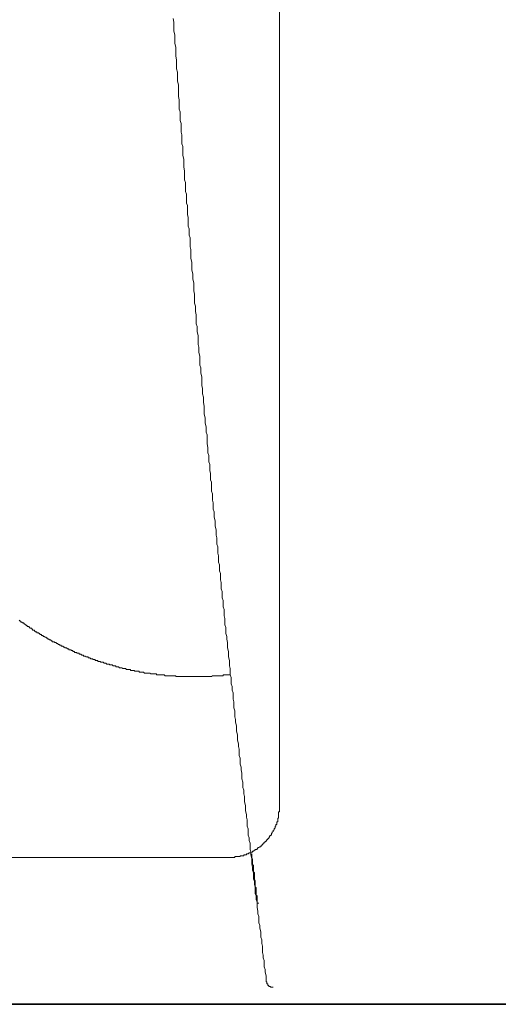
# Model space of a CAD drawing. Units: inches. Extents: x -296 to 3089, y -1739 to 671.
# Drawn here: x 2278 to 2412, y -1061 to -786 of the extents above; entities that cross this region are included whole.
import ezdxf

# ---------------------------------------------------------------- set-up
doc = ezdxf.new("R2010")
doc.units = ezdxf.units.IN
doc.header["$MEASUREMENT"] = 0
doc.layers.add('图层 1', color=7, linetype='Continuous')

msp = doc.modelspace()

# ---------------------------------------------------------------- linework, layer by layer
at = {"layer": '图层 1', "color": 7, "lineweight": 9}
for points in [[(2350.62, -1006.33), (2350.62, -671.81)], [(2320.81, -785.58), (2321.05, -786.56), (2321.05, -787.32), (2321.05, -788.32), (2321.05, -789.07), (2321.29, -790.09), (2321.29, -790.83), (2321.29, -791.84), (2321.29, -792.59), (2321.54, -793.59), (2321.54, -794.33), (2321.54, -795.37), (2321.54, -796.08), (2321.79, -797.1), (2321.79, -797.87), (2321.79, -798.85), (2321.79, -799.61), (2322.06, -800.59), (2322.06, -801.36), (2322.06, -802.36), (2322.06, -803.12), (2322.31, -804.11), (2322.31, -804.88), (2322.31, -805.87), (2322.31, -806.61)], [(2322.31, -806.61), (2322.31, -807.38), (2322.56, -808.35), (2322.56, -809.14), (2322.56, -809.86), (2322.56, -810.88), (2322.8, -811.65), (2322.8, -812.38), (2322.8, -813.13), (2322.8, -814.13), (2323.05, -814.9), (2323.05, -815.64), (2323.05, -816.65), (2323.05, -817.39), (2323.3, -818.14), (2323.3, -819.15), (2323.3, -819.9), (2323.3, -820.66), (2323.56, -821.41), (2323.56, -822.4), (2323.56, -823.16), (2323.56, -823.9), (2323.8, -824.91), (2323.8, -825.67), (2323.8, -826.41), (2323.8, -827.18), (2324.05, -828.17), (2324.05, -828.94), (2324.05, -829.66), (2324.05, -830.68), (2324.3, -831.42), (2324.3, -832.18), (2324.3, -832.93), (2324.3, -833.92), (2324.56, -834.69), (2324.56, -835.43), (2324.56, -836.45), (2324.56, -837.2), (2324.81, -837.93), (2324.81, -838.71), (2324.81, -839.7), (2324.81, -840.44), (2325.07, -841.21), (2325.07, -842.2), (2325.07, -842.97), (2325.07, -843.7), (2325.31, -844.46), (2325.31, -845.46), (2325.31, -846.21), (2325.55, -846.96), (2325.55, -847.97), (2325.55, -848.71), (2325.55, -849.46), (2325.81, -850.2), (2325.81, -851.24), (2325.81, -851.96), (2325.81, -852.73), (2326.06, -853.73), (2326.06, -854.48), (2326.06, -855.24), (2326.06, -855.97), (2326.3, -856.98), (2326.3, -857.73), (2326.3, -858.48), (2326.58, -859.49), (2326.58, -860.24), (2326.58, -860.98), (2326.58, -861.74), (2326.82, -862.74), (2326.82, -863.51), (2326.82, -864.25), (2326.82, -865.24), (2327.06, -866.02), (2327.06, -866.75), (2327.06, -867.52), (2327.32, -868.51), (2327.32, -869.26), (2327.32, -870.02), (2327.32, -871.01), (2327.57, -871.76), (2327.57, -872.52), (2327.57, -873.26), (2327.8, -874.28), (2327.8, -875.02), (2327.8, -875.78), (2327.8, -876.79), (2328.06, -877.53), (2328.06, -878.28), (2328.06, -879.04), (2328.31, -880.04), (2328.31, -880.78), (2328.31, -881.54), (2328.31, -882.54), (2328.58, -883.3), (2328.58, -884.04), (2328.58, -884.79), (2328.83, -885.8), (2328.83, -886.55), (2328.83, -887.29), (2328.83, -888.31), (2329.08, -889.05), (2329.08, -889.82), (2329.08, -890.56), (2329.32, -891.56), (2329.32, -892.3), (2329.32, -893.06), (2329.55, -894.08), (2329.55, -894.82), (2329.55, -895.58), (2329.55, -896.31), (2329.82, -897.33), (2329.82, -898.07), (2329.82, -898.82), (2330.07, -899.83), (2330.07, -900.57), (2330.07, -901.32), (2330.32, -902.08), (2330.32, -903.08), (2330.32, -903.85), (2330.32, -904.58), (2330.57, -905.61), (2330.57, -906.35), (2330.57, -907.09), (2330.82, -907.86), (2330.82, -908.84), (2330.82, -909.62), (2331.06, -910.34), (2331.06, -911.35), (2331.06, -912.1), (2331.33, -912.84), (2331.33, -913.61), (2331.33, -914.62), (2331.58, -915.36), (2331.58, -916.12), (2331.58, -917.1), (2331.58, -917.87), (2331.84, -918.61), (2331.84, -919.38), (2331.84, -920.38), (2332.07, -921.12), (2332.07, -921.89), (2332.07, -922.87), (2332.32, -923.64), (2332.32, -924.38), (2332.32, -925.13), (2332.57, -926.14), (2332.57, -926.88), (2332.57, -927.63), (2332.84, -928.65), (2332.84, -929.39), (2332.84, -930.16), (2333.09, -930.88), (2333.09, -931.9), (2333.09, -932.64), (2333.34, -933.4), (2333.34, -934.15), (2333.34, -935.16)], [(2333.34, -935.16), (2333.58, -935.91), (2333.58, -936.65), (2333.58, -937.67), (2333.81, -938.41), (2333.81, -939.16), (2333.81, -940.17), (2334.07, -940.92), (2334.07, -941.66), (2334.07, -942.67), (2334.32, -943.42), (2334.32, -944.18), (2334.32, -945.18), (2334.59, -945.92), (2334.59, -946.66), (2334.59, -947.68), (2334.85, -948.44), (2334.85, -949.19), (2334.85, -950.2), (2335.08, -950.95), (2335.08, -951.7), (2335.08, -952.7), (2335.32, -953.45), (2335.32, -954.2), (2335.32, -955.21), (2335.57, -955.96), (2335.57, -956.72), (2335.57, -957.71), (2335.84, -958.46), (2335.84, -959.22), (2336.09, -960.21), (2336.09, -960.97), (2336.09, -961.7), (2336.34, -962.73), (2336.34, -963.47), (2336.34, -964.23), (2336.59, -965.25), (2336.59, -965.97), (2336.59, -966.75), (2336.83, -967.48), (2336.83, -968.49), (2336.83, -969.24), (2337.08, -969.98), (2337.08, -970.99), (2337.08, -971.74), (2337.35, -972.48), (2337.35, -973.51), (2337.6, -974.24), (2337.6, -975.01), (2337.6, -976), (2337.83, -976.75), (2337.83, -977.51), (2337.83, -978.51), (2338.09, -979.27), (2338.09, -980.01), (2338.09, -981.01), (2338.34, -981.77), (2338.34, -982.52), (2338.59, -983.51), (2338.59, -984.28), (2338.59, -985.02), (2338.84, -986.01), (2338.84, -986.77), (2338.84, -987.53), (2339.1, -988.54), (2339.1, -989.28), (2339.34, -990.05), (2339.34, -991.03), (2339.34, -991.78), (2339.59, -992.55), (2339.59, -993.54), (2339.59, -994.28), (2339.85, -995.05)], [(2277.69, -953.94), (2277.95, -954.2), (2278.18, -954.2), (2278.18, -954.45), (2278.42, -954.45), (2278.67, -954.71), (2278.96, -954.71), (2278.96, -954.96), (2279.2, -954.96), (2279.44, -955.21), (2279.69, -955.21), (2279.69, -955.46), (2279.93, -955.46), (2279.93, -955.7), (2280.18, -955.7), (2280.46, -955.7), (2280.46, -955.96), (2280.71, -955.96), (2280.71, -956.21), (2280.93, -956.21), (2281.2, -956.21), (2281.2, -956.45), (2281.45, -956.45), (2281.45, -956.72), (2281.69, -956.72), (2281.97, -956.72), (2281.97, -956.97), (2282.2, -956.97), (2282.2, -957.21), (2282.44, -957.21), (2282.69, -957.21), (2282.69, -957.47), (2282.96, -957.47), (2283.2, -957.47), (2283.2, -957.71), (2283.46, -957.71), (2283.46, -957.96), (2283.7, -957.96), (2283.95, -957.96), (2283.95, -958.21), (2284.2, -958.21), (2284.45, -958.21), (2284.45, -958.46), (2284.73, -958.46), (2284.96, -958.71), (2285.21, -958.71), (2285.46, -958.95), (2285.71, -958.95), (2285.71, -959.22), (2285.96, -959.22), (2286.21, -959.48), (2286.46, -959.48), (2286.71, -959.72), (2286.97, -959.72), (2286.97, -959.96), (2287.22, -959.96), (2287.46, -959.96), (2287.71, -960.21), (2287.97, -960.21), (2288.22, -960.45), (2288.46, -960.45), (2288.72, -960.72), (2288.98, -960.72), (2288.98, -960.97), (2289.21, -960.97), (2289.48, -960.97), (2289.48, -961.23), (2289.73, -961.23), (2289.97, -961.23), (2290.22, -961.46), (2290.46, -961.46), (2290.46, -961.7), (2290.71, -961.7), (2290.99, -961.7), (2291.24, -961.97), (2291.49, -961.97), (2291.71, -962.22), (2291.97, -962.22), (2292.22, -962.22), (2292.22, -962.47), (2292.47, -962.47), (2292.73, -962.47), (2292.73, -962.73), (2292.98, -962.73), (2293.22, -962.73), (2293.22, -962.96), (2293.47, -962.96), (2293.72, -962.96), (2293.96, -963.21), (2294.24, -963.21), (2294.48, -963.21), (2294.48, -963.47), (2294.73, -963.47), (2294.98, -963.47), (2295.23, -963.73), (2295.48, -963.73), (2295.73, -963.73), (2295.73, -963.98), (2295.99, -963.98), (2296.22, -963.98), (2296.48, -964.23), (2296.74, -964.23), (2296.98, -964.23), (2296.98, -964.48), (2297.24, -964.48), (2297.48, -964.48), (2297.73, -964.72), (2298, -964.72), (2298.23, -964.72), (2298.47, -964.98), (2298.75, -964.98), (2298.99, -964.98), (2298.99, -965.25), (2299.24, -965.25), (2299.5, -965.25), (2299.74, -965.25), (2299.74, -965.49), (2299.98, -965.49), (2300.23, -965.49), (2300.5, -965.49), (2300.5, -965.72), (2300.75, -965.72), (2301, -965.72), (2301.25, -965.72), (2301.49, -965.97), (2301.74, -965.97), (2302, -965.97), (2302.24, -966.21), (2302.49, -966.21), (2302.76, -966.21), (2303.01, -966.21), (2303.01, -966.48), (2303.25, -966.48), (2303.51, -966.48), (2303.76, -966.48), (2304, -966.75), (2304.25, -966.75), (2304.5, -966.75), (2304.76, -966.75), (2304.76, -966.99), (2305.02, -966.99), (2305.26, -966.99), (2305.51, -966.99), (2305.76, -967.23), (2306, -967.23), (2306.26, -967.23), (2306.5, -967.23), (2306.77, -967.48), (2307.02, -967.48), (2307.26, -967.48), (2307.51, -967.48), (2307.77, -967.73), (2308, -967.73), (2308.26, -967.73), (2308.52, -967.73), (2308.76, -967.73), (2309.01, -967.98), (2309.27, -967.98), (2309.52, -967.98), (2309.77, -967.98), (2310.02, -967.98), (2310.02, -968.22), (2310.27, -968.22), (2310.52, -968.22), (2310.77, -968.22), (2311.02, -968.22), (2311.28, -968.22), (2311.28, -968.49), (2311.53, -968.49), (2311.78, -968.49), (2312.03, -968.49), (2312.27, -968.49), (2312.52, -968.49), (2312.78, -968.74), (2313.04, -968.74), (2313.29, -968.74), (2313.52, -968.74), (2313.78, -968.74), (2314.01, -968.74), (2314.28, -968.74), (2314.54, -968.99), (2314.78, -968.99), (2315.03, -968.99), (2315.3, -968.99), (2315.52, -968.99), (2315.79, -968.99), (2316.04, -968.99), (2316.28, -969.24), (2316.53, -969.24), (2316.79, -969.24), (2317.04, -969.24), (2317.29, -969.24), (2317.55, -969.24), (2317.8, -969.24), (2318.03, -969.24), (2318.29, -969.24), (2318.55, -969.48), (2318.78, -969.48), (2319.05, -969.48), (2319.3, -969.48), (2319.54, -969.48), (2319.79, -969.48), (2320.05, -969.48), (2320.28, -969.48), (2320.55, -969.48), (2320.81, -969.48), (2321.05, -969.48), (2321.29, -969.48), (2321.54, -969.48), (2321.54, -969.72), (2321.79, -969.72), (2322.06, -969.72), (2322.31, -969.72), (2322.56, -969.72), (2322.8, -969.72), (2323.05, -969.72), (2323.3, -969.72), (2323.56, -969.72), (2323.8, -969.72), (2324.05, -969.72), (2324.3, -969.72), (2324.56, -969.72), (2324.81, -969.72), (2325.07, -969.72), (2325.31, -969.72), (2325.55, -969.72), (2325.81, -969.72), (2326.06, -969.72), (2326.3, -969.72), (2326.58, -969.72), (2326.82, -969.72), (2327.06, -969.72), (2327.32, -969.72), (2327.57, -969.72), (2327.8, -969.72), (2328.06, -969.72), (2328.31, -969.72), (2328.58, -969.72), (2328.83, -969.72), (2329.08, -969.72), (2329.32, -969.72), (2329.55, -969.72), (2329.82, -969.72), (2330.07, -969.72), (2330.32, -969.72), (2330.57, -969.72), (2330.82, -969.72), (2331.06, -969.72), (2331.33, -969.72), (2331.58, -969.72), (2331.84, -969.48), (2332.07, -969.48), (2332.32, -969.48), (2332.57, -969.48), (2332.84, -969.48), (2333.09, -969.48), (2333.34, -969.48), (2333.58, -969.48), (2333.81, -969.48), (2334.07, -969.48), (2334.32, -969.48), (2334.59, -969.48), (2334.85, -969.48), (2334.85, -969.24), (2335.08, -969.24), (2335.32, -969.24), (2335.57, -969.24), (2335.84, -969.24), (2336.09, -969.24), (2336.34, -969.24), (2336.59, -969.24), (2336.83, -969.24)], [(2339.85, -995.05), (2339.85, -995.79), (2340.1, -996.79), (2340.1, -997.53), (2340.1, -998.31), (2340.33, -999.29), (2340.33, -1000.05), (2340.33, -1000.8), (2340.6, -1001.55), (2340.6, -1002.56), (2340.85, -1003.31), (2340.85, -1004.08), (2340.85, -1004.82), (2341.1, -1005.81), (2341.1, -1006.57), (2341.1, -1007.32), (2341.35, -1008.33), (2341.35, -1009.08), (2341.6, -1009.83), (2341.6, -1010.59), (2341.6, -1011.57), (2341.83, -1012.33), (2341.83, -1013.09), (2341.83, -1014.09), (2342.08, -1014.83), (2342.08, -1015.59), (2342.36, -1016.34), (2342.36, -1017.33), (2342.36, -1018.11), (2342.61, -1018.84), (2342.61, -1019.61), (2342.86, -1020.6), (2342.86, -1021.37), (2342.86, -1022.11), (2343.1, -1023.1), (2343.1, -1023.87), (2343.35, -1024.62), (2343.35, -1025.36), (2343.35, -1026.37), (2343.59, -1027.11), (2343.59, -1027.89), (2343.85, -1028.61), (2343.85, -1029.62), (2343.85, -1030.39), (2344.12, -1031.11), (2344.12, -1032.15), (2344.36, -1032.87), (2344.36, -1033.64), (2344.36, -1034.38), (2344.59, -1035.39), (2344.59, -1036.15), (2344.86, -1036.89), (2344.86, -1037.89), (2344.86, -1038.65), (2345.1, -1039.38), (2345.1, -1040.16), (2345.36, -1041.14), (2345.36, -1041.91), (2345.36, -1042.65), (2345.63, -1043.4), (2345.63, -1044.42), (2345.86, -1045.15), (2345.86, -1045.92), (2345.86, -1046.92), (2346.09, -1047.67), (2346.09, -1048.41), (2346.37, -1049.16), (2346.37, -1050.16), (2346.37, -1050.93), (2346.63, -1051.67), (2346.63, -1052.44), (2346.87, -1053.43), (2346.87, -1054.18), (2346.87, -1054.92)], [(2336.59, -1020.35), (2336.83, -1020.35), (2337.08, -1020.35), (2337.35, -1020.35), (2337.6, -1020.35), (2337.83, -1020.35), (2338.09, -1020.35), (2338.09, -1020.1), (2338.34, -1020.1), (2338.59, -1020.1), (2338.84, -1020.1), (2339.1, -1020.1), (2339.34, -1020.1), (2339.59, -1020.1), (2339.59, -1019.86), (2339.85, -1019.86), (2340.1, -1019.86), (2340.33, -1019.86), (2340.6, -1019.86), (2340.6, -1019.61), (2340.85, -1019.61), (2341.1, -1019.61), (2341.35, -1019.61), (2341.35, -1019.34), (2341.6, -1019.34), (2341.83, -1019.34), (2342.08, -1019.09), (2342.36, -1019.09), (2342.61, -1019.09), (2342.61, -1018.84), (2342.86, -1018.84), (2343.1, -1018.84), (2343.1, -1018.6), (2343.35, -1018.6), (2343.59, -1018.35), (2343.85, -1018.35), (2343.85, -1018.11), (2344.12, -1018.11), (2344.36, -1018.11), (2344.36, -1017.85), (2344.59, -1017.85), (2344.59, -1017.58), (2344.86, -1017.58), (2345.1, -1017.33), (2345.36, -1017.33), (2345.36, -1017.09), (2345.63, -1017.09), (2345.63, -1016.84), (2345.86, -1016.84), (2345.86, -1016.59), (2346.09, -1016.59), (2346.09, -1016.34), (2346.37, -1016.34), (2346.37, -1016.09), (2346.63, -1016.09), (2346.63, -1015.84), (2346.87, -1015.84), (2346.87, -1015.59), (2347.11, -1015.59), (2347.11, -1015.35), (2347.36, -1015.35), (2347.36, -1015.08), (2347.6, -1015.08), (2347.6, -1014.83), (2347.86, -1014.58), (2347.86, -1014.33), (2348.11, -1014.33), (2348.11, -1014.09), (2348.35, -1014.09), (2348.35, -1013.84), (2348.35, -1013.58), (2348.61, -1013.58), (2348.61, -1013.31), (2348.87, -1013.09), (2348.87, -1012.82), (2349.12, -1012.58), (2349.12, -1012.33), (2349.37, -1012.1), (2349.37, -1011.83), (2349.37, -1011.57), (2349.62, -1011.57), (2349.62, -1011.33), (2349.62, -1011.08), (2349.86, -1011.08), (2349.86, -1010.83), (2349.86, -1010.59), (2349.86, -1010.34), (2350.11, -1010.34), (2350.11, -1010.07), (2350.11, -1009.83), (2350.11, -1009.57), (2350.11, -1009.32), (2350.37, -1009.32), (2350.37, -1009.08), (2350.37, -1008.83), (2350.37, -1008.56), (2350.37, -1008.33), (2350.37, -1008.07), (2350.37, -1007.82), (2350.37, -1007.57), (2350.62, -1007.57), (2350.62, -1007.32), (2350.62, -1007.08), (2350.62, -1006.82), (2350.62, -1006.57), (2350.62, -1006.33)], [(2342.86, -1019.61), (2342.86, -1019.34)], [(2163.14, -1020.35), (2336.59, -1020.35)], [(2342.86, -1019.61), (2342.86, -1019.86)], [(2343.59, -1025.11), (2343.59, -1024.86), (2343.59, -1024.62), (2343.35, -1024.36), (2343.35, -1024.09), (2343.35, -1023.87), (2343.35, -1023.6), (2343.35, -1023.35), (2343.35, -1023.1), (2343.35, -1022.85), (2343.35, -1022.6), (2343.1, -1022.35), (2343.1, -1022.11), (2343.1, -1021.86), (2343.1, -1021.59), (2343.1, -1021.37), (2343.1, -1021.12), (2343.1, -1020.85), (2342.86, -1020.6), (2342.86, -1020.35), (2342.86, -1020.1), (2342.86, -1019.86)], [(2344.12, -1030.39), (2344.12, -1030.12), (2344.12, -1029.62), (2344.12, -1029.37), (2344.12, -1028.88), (2343.85, -1028.61), (2343.85, -1028.36), (2343.85, -1027.89), (2343.85, -1027.62), (2343.85, -1027.11), (2343.85, -1026.86), (2343.59, -1026.62), (2343.59, -1026.13), (2343.59, -1025.86), (2343.59, -1025.36), (2343.59, -1025.11)], [(2344.36, -1031.37), (2344.36, -1031.11), (2344.12, -1030.88), (2344.12, -1030.63), (2344.12, -1030.39)], [(2344.36, -1032.62), (2344.36, -1032.37), (2344.36, -1032.15), (2344.36, -1031.9), (2344.36, -1031.62), (2344.36, -1031.37)], [(2344.36, -1032.87), (2344.36, -1032.62)], [(2344.36, -1033.13), (2344.36, -1032.87)], [(2344.36, -1033.38), (2344.36, -1033.13)], [(2344.36, -1033.13), (2344.86, -1033.13)], [(2346.87, -1054.92), (2346.87, -1055.17), (2347.11, -1055.17), (2347.11, -1055.42), (2347.11, -1055.69), (2347.36, -1055.69), (2347.36, -1055.93), (2347.36, -1056.17), (2347.6, -1056.17), (2347.6, -1056.43), (2347.86, -1056.43), (2348.11, -1056.43), (2348.11, -1056.68), (2348.35, -1056.68), (2348.61, -1056.68), (2348.87, -1056.68)]]:
    msp.add_lwpolyline(points, dxfattribs=at)
at = {"layer": '图层 1', "color": 7, "lineweight": 35}
msp.add_lwpolyline([(2096.02, -1061.44), (2896.92, -1061.44)], dxfattribs=at)

doc.saveas('drawing.dxf')
